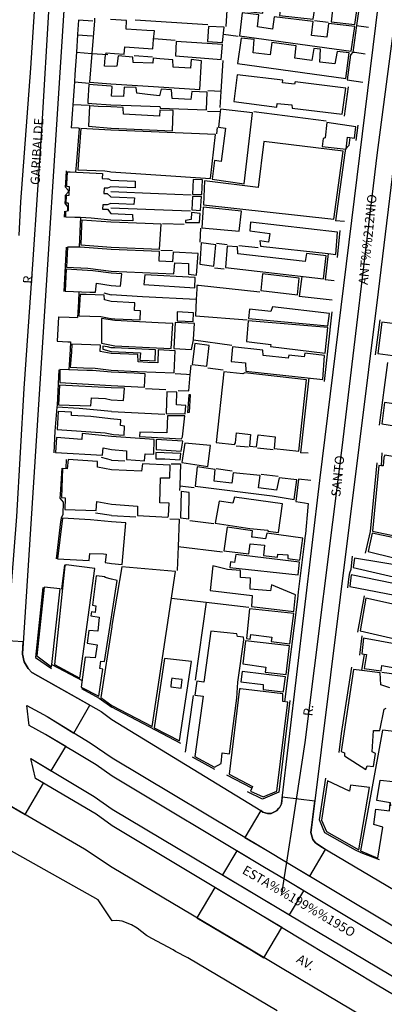
# Model space of a CAD drawing. Units: millimetres. Extents: x 131 to 4087, y 663 to 2560.
# Drawn here: x 3483 to 3581, y 1631 to 1897 of the extents above; entities that cross this region are included whole.
import ezdxf
from ezdxf.enums import TextEntityAlignment as Align

# ---------------------------------------------------------------- set-up
doc = ezdxf.new("R2010")
doc.units = ezdxf.units.MM
for name, color, linetype in [('V-AREA_VERDE', 3, 'Continuous'), ('V-CANTEIRO', 220, 'Continuous'), ('V-CRUZAMENTO', 1, 'Continuous'), ('V-EDIFICACAO', 7, 'Continuous'), ('V-EIXO_DE_LOGRADOURO', 3, 'Continuous'), ('V-LOTE', 1, 'Continuous'), ('V-NOME_DOS_LOGRADOUROS', 7, 'Continuous'), ('V-QUADRA', 2, 'Continuous'), ('V-TESTADA', 250, 'Continuous')]:
    doc.layers.add(name, color=color, linetype=linetype)

msp = doc.modelspace()

# ---------------------------------------------------------------- linework, layer by layer
at = {"layer": 'V-AREA_VERDE'}
msp.add_lwpolyline([(3552.26, 1628.98), (3528.16, 1643.26), (3524.74, 1644.98), (3524.12, 1645.45), (3518.41, 1648.49), (3516.96, 1649.35), (3514.44, 1651.32), (3512.91, 1652.23), (3510.35, 1653.19), (3508.88, 1653.39), (3507.68, 1653.26), (3503.82, 1658.93), (3478.37, 1673.3), (3471.07, 1677.71), (3424.47, 1654.49), (3402.1, 1648.64), (3384.56, 1643.83), (3365, 1639.79), (3354.64, 1637.19), (3342.55, 1634.51), (3338.05, 1633.31), (3332.11, 1631.01), (3325.3, 1627.51)], dxfattribs=at)
at = {"layer": 'V-CANTEIRO'}
msp.add_lwpolyline([(3586.79, 1645.03), (3561.16, 1660.37), (3554.11, 1664.59), (3548.84, 1667.74), (3507.6, 1692.42), (3503.34, 1695.45), (3489.62, 1703.63), (3485.19, 1706.06), (3484.53, 1711.49), (3490.01, 1708.49), (3501.73, 1701.37), (3507.6, 1697.32), (3549.55, 1672.25), (3554.8, 1669.12), (3561.74, 1664.97), (3617.6, 1631.59)], dxfattribs=at)
msp.add_lwpolyline([(3559.6, 1647.8), (3546.91, 1655.42), (3507.63, 1678.99), (3503.32, 1682.08), (3486.93, 1691.77), (3485.61, 1697.13), (3502.74, 1686.92), (3507.62, 1683.48), (3547.58, 1659.7), (3560.15, 1652.23), (3615.02, 1619.58), (3626.17, 1612.94), (3698.85, 1569.7), (3699.34, 1569.07), (3699.43, 1568.38), (3699.3, 1567.31), (3698.77, 1566.75), (3697.87, 1566.23), (3696.23, 1566.6), (3625.37, 1608.64), (3614.1, 1615.33), (3579.38, 1635.93)], close=True, dxfattribs=at)
at = {"layer": 'V-CRUZAMENTO', "linetype": 'Continuous', "flags": 128}
msp.add_lwpolyline([(3470.5, 1689.87), (3484.12, 1681.98), (3489.06, 1690.51), (3486.93, 1691.77), (3485.61, 1697.13), (3491.17, 1693.81), (3495.08, 1700.37), (3489.62, 1703.63), (3485.19, 1706.06), (3484.53, 1711.49), (3490.01, 1708.49), (3497.31, 1704.05), (3501.56, 1711.62), (3486.09, 1720.3), (3485.94, 1720.44), (3484.9, 1721.45), (3483.79, 1723.28), (3483.34, 1725.35), (3483.35, 1725.51), (3483.56, 1728.73), (3475.11, 1729.28)], dxfattribs=at)
for points in [[(3561.43, 1677.2), (3561.59, 1678.51), (3562.47, 1685.6), (3553.64, 1686.7), (3553.43, 1684.93), (3552.99, 1684.01), (3552.72, 1683.69), (3552.14, 1682.99), (3551.16, 1682.57), (3550.62, 1682.33), (3549.67, 1682.26), (3548.45, 1682.66), (3547.88, 1683.08), (3543.55, 1675.83), (3549.55, 1672.25), (3554.8, 1669.12), (3561.1, 1665.35), (3565.4, 1672.54), (3564.06, 1673.33), (3562.89, 1674.21), (3562.64, 1674.39), (3561.94, 1675.28)], [(3548.84, 1667.74), (3541.38, 1672.2), (3537.51, 1665.69), (3547.58, 1659.7), (3555.62, 1654.92), (3559.46, 1661.39), (3554.11, 1664.59)], [(3546.91, 1655.42), (3535.46, 1662.29), (3530.58, 1654.07), (3545.33, 1645.32), (3548.69, 1643.32), (3553.53, 1651.44)]]:
    msp.add_lwpolyline(points, close=True, dxfattribs=at)
at = {"layer": 'V-EDIFICACAO'}
for points in [[(3544.44, 1912.75), (3542.71, 1899.26), (3548.39, 1898.61), (3548.9, 1901.88), (3553.34, 1901.41), (3552.89, 1898), (3562.01, 1896.97), (3562.52, 1899.95), (3567.25, 1899.55), (3566.93, 1896.31), (3573.3, 1895.55), (3575.15, 1909.06), (3568.96, 1909.78), (3568.38, 1906.32), (3562.88, 1906.87), (3563.25, 1910.51), (3556.77, 1911.26), (3555.77, 1911.38), (3555.65, 1910.38), (3555.36, 1907.85), (3550.1, 1908.3), (3550.57, 1911.99)], [(3551.49, 1897.66), (3551.05, 1894.35), (3546.97, 1894.93), (3547.3, 1898.21), (3542.86, 1898.68), (3542.09, 1892.53), (3572.35, 1888.34), (3573.26, 1895), (3566.16, 1895.88), (3565.69, 1892.13), (3561.57, 1892.6), (3562.01, 1896.39), (3551.49, 1897.66)], [(3533.72, 1895), (3533.47, 1891), (3537.54, 1890.71), (3537.94, 1894.82), (3533.72, 1895)], [(3524.95, 1890.96), (3524.8, 1887.06), (3537.11, 1886.08), (3537.51, 1890.16), (3524.95, 1890.96)], [(3550.83, 1890.71), (3550.4, 1887.39), (3545.81, 1887.94), (3546.06, 1891.47), (3542.53, 1891.91), (3541.55, 1885.06), (3570.86, 1880.98), (3571.73, 1887.87), (3568.56, 1888.27), (3567.91, 1884.95), (3563.83, 1885.43), (3564.01, 1888.88), (3562.23, 1889.1), (3561.65, 1885.83), (3557.1, 1886.45), (3557.42, 1889.8), (3550.83, 1890.71)], [(3557.17, 1880.03), (3556.99, 1879.45), (3553.72, 1879.81), (3553.78, 1880.55), (3541.48, 1881.93), (3540.6, 1874.72), (3552.22, 1873.23), (3552.33, 1874.21), (3556.26, 1873.81), (3556.33, 1872.94), (3569.91, 1871.37), (3570.86, 1878.4), (3557.17, 1880.03)], [(3507.25, 1878.88), (3501.32, 1879.32), (3501.05, 1874.88), (3501.02, 1874.31), (3502.14, 1874.22), (3507.26, 1873.81), (3512.77, 1873.63), (3520.5, 1873.37), (3520.65, 1872.94), (3533.21, 1872.46), (3533.36, 1877.31), (3529.21, 1877.45), (3528.95, 1875.27), (3523.89, 1875.52), (3523.71, 1877.89), (3520.9, 1878.11), (3520.47, 1876.25), (3517.18, 1876.64), (3514.31, 1876.98), (3514.13, 1878.51), (3510.93, 1878.65), (3510.75, 1876.07), (3507.46, 1876.21), (3507.65, 1878.84), (3507.3, 1878.88)], [(3503.89, 1873.44), (3501.54, 1873.56), (3501.24, 1868.12), (3507.28, 1867.55), (3507.39, 1867.54), (3523.93, 1866.78), (3524.11, 1872.28), (3520.58, 1872.39), (3520.47, 1870.83), (3510.67, 1871.37), (3510.61, 1872.96), (3510.6, 1873.12), (3507.27, 1873.27)], [(3536.88, 1871.93), (3536.45, 1867.84), (3538.31, 1867.51), (3537.11, 1858.52), (3535.32, 1858.77), (3534.74, 1853.75), (3543.37, 1852.48), (3545.63, 1871.66), (3536.96, 1872.65)], [(3571.92, 1865.03), (3573.19, 1864.85), (3573.55, 1867.91), (3565.76, 1869.08), (3565.25, 1864.96), (3564.74, 1864.71), (3564.49, 1862.6), (3570.97, 1861.87), (3571.33, 1865.11)], [(3498.52, 1859.04), (3498.31, 1856.32), (3505.64, 1856), (3506.89, 1855.83), (3507.3, 1855.77), (3519.43, 1854.96), (3534.23, 1853.97), (3535.61, 1865.8), (3507.28, 1866.99), (3499.17, 1867.42)], [(3548.68, 1863.98), (3547.16, 1851.49), (3532.66, 1853.35), (3532.34, 1846.83), (3567.65, 1842.97), (3570.13, 1861.36), (3548.68, 1863.98)], [(3507.32, 1844.46), (3513.15, 1844.25), (3513.22, 1842.46), (3507.32, 1842.72), (3502, 1843.25), (3499.03, 1843.37), (3497.5, 1843.43), (3495.11, 1843.52), (3495.11, 1845.15), (3495.82, 1845.29), (3495.85, 1846.71), (3495.86, 1847.21), (3495.71, 1847.23), (3495.18, 1847.28), (3495.25, 1849.37), (3495.3, 1849.37), (3496.05, 1849.42), (3496.12, 1851.68), (3495.34, 1851.79), (3495.38, 1852.4), (3495.57, 1855.74), (3496.32, 1855.71), (3505.05, 1855.33), (3504.91, 1853.95), (3506.36, 1853.85), (3506.63, 1853.83), (3507.3, 1853.5), (3513.91, 1853.24), (3513.84, 1851.42), (3507.31, 1851.71), (3506.36, 1851.31), (3505.52, 1851.36), (3505.41, 1849.93), (3505.41, 1849.91), (3506.33, 1849.89), (3507.31, 1848.98), (3509.65, 1848.89), (3513.66, 1848.73), (3513.51, 1846.87), (3509.46, 1847.09), (3507.32, 1847.2), (3507.31, 1847.2), (3506.33, 1846.8), (3505.19, 1846.81), (3505.11, 1846.81), (3505.04, 1845.67), (3506.35, 1845.63)], [(3529.57, 1853.71), (3529.42, 1849.67), (3531.86, 1849.64), (3532.08, 1853.57), (3529.57, 1853.71)], [(3529.35, 1849.09), (3529.21, 1845.45), (3531.53, 1845.25), (3531.83, 1849.05), (3529.35, 1849.09)], [(3529.13, 1844.72), (3529.06, 1842.85), (3527.5, 1842.56), (3527.5, 1842.01), (3531.27, 1842.01), (3531.43, 1844.5), (3529.13, 1844.72)], [(3532.26, 1846.21), (3531.9, 1840.64), (3542.02, 1839.73), (3542.68, 1845.08), (3532.26, 1846.21)], [(3499.34, 1841.34), (3499.16, 1835.97), (3507.34, 1835.4), (3520.47, 1834.82), (3520.94, 1841.59), (3516.56, 1841.78), (3507.32, 1842.17), (3499.39, 1842.65)], [(3566.11, 1833.63), (3568.13, 1833.4), (3568.64, 1839.41), (3545.08, 1842.1), (3544.86, 1839.77), (3550.29, 1839.08), (3549.96, 1836.75), (3547.56, 1837.11), (3547.74, 1835.69)], [(3531.72, 1836.57), (3531.35, 1830.74), (3535.14, 1830.27), (3535.65, 1836.02), (3531.72, 1836.57)], [(3507.34, 1834.78), (3498.95, 1835.37), (3498.69, 1835.37), (3495.6, 1835.39), (3495.33, 1829.99), (3501.02, 1829.72), (3507.35, 1828.88), (3524.29, 1828.15), (3524.64, 1831.12), (3528.32, 1830.98), (3528.33, 1828.07), (3530.44, 1827.78), (3530.88, 1833.65), (3524.18, 1834.02), (3523.93, 1831.43), (3520.39, 1831.61), (3520.47, 1834.24)], [(3541.62, 1833.62), (3541.55, 1835.47), (3538.78, 1835.65), (3538.31, 1829.9), (3564.78, 1826.81), (3565.51, 1833.07), (3560.23, 1833.65), (3559.9, 1831.54), (3541.62, 1833.62)], [(3503.23, 1823.99), (3503.36, 1825.64), (3507.36, 1825.02), (3509.87, 1824.84), (3510.24, 1828.15), (3507.35, 1828.34), (3502.4, 1829), (3495.23, 1829.41), (3494.89, 1823.44), (3501.61, 1823.23), (3503.17, 1823.18)], [(3516.46, 1827.86), (3516.21, 1825.28), (3530.01, 1824.37), (3530.12, 1827.17), (3516.46, 1827.86)], [(3548.36, 1828.15), (3547.88, 1823.64), (3557.79, 1822.47), (3558.22, 1826.99), (3548.36, 1828.15)], [(3500.6, 1822.57), (3499, 1822.62), (3498.91, 1821.1), (3498.65, 1816.84), (3504.58, 1816.65), (3506.37, 1816.28), (3507.37, 1816.07), (3508.37, 1816.02), (3515.26, 1815.7), (3515.3, 1818.14), (3513.73, 1818.22), (3513.77, 1820.36), (3507.36, 1820.65), (3505.54, 1821.18), (3505.5, 1822.42)], [(3525.27, 1817.89), (3525.24, 1815.48), (3529.57, 1815.3), (3529.64, 1817.67), (3525.27, 1817.89)], [(3551.01, 1819.23), (3550.61, 1818), (3544.83, 1818.62), (3544.57, 1816.07), (3566.02, 1814.1), (3566.42, 1817.49), (3551.01, 1819.23)], [(3504.8, 1809.41), (3508.39, 1808.7), (3519.61, 1808.17), (3523.6, 1807.98), (3524.07, 1814.72), (3520.1, 1814.93), (3508.37, 1815.55), (3504.74, 1816.09)], [(3543.96, 1809.91), (3550.54, 1809.08), (3550.47, 1808.49), (3565.25, 1806.71), (3565.98, 1813.63), (3544.46, 1815.45)], [(3529.61, 1810.36), (3529.64, 1810.5), (3529.9, 1814.72), (3524.65, 1814.97), (3524.29, 1807.95), (3529.13, 1807.73)], [(3587.79, 1812.54), (3587.79, 1814.21), (3580.62, 1815.08), (3579.49, 1806.64), (3586.26, 1805.76), (3586.77, 1806.53), (3592.16, 1805.87), (3592.16, 1805), (3595.91, 1804.52), (3596.02, 1805.95), (3636.14, 1800.67), (3636.98, 1805.51), (3630.31, 1806.38), (3630.46, 1808.46), (3598.53, 1812.68), (3598.35, 1811.22), (3587.79, 1812.54)], [(3496.61, 1806.99), (3496.32, 1802.94), (3499.91, 1802.78), (3503.03, 1802.64), (3507.4, 1802.1), (3514.47, 1801.81), (3524.44, 1801.39), (3524.73, 1807.37), (3520.07, 1807.62), (3519.97, 1804.1), (3517.3, 1804.22), (3514.64, 1804.34), (3514.57, 1806.35), (3507.39, 1806.64), (3504.4, 1807.16), (3504.47, 1808.9), (3496.76, 1809.19)], [(3507.39, 1807.22), (3515.31, 1806.82), (3515.15, 1804.82), (3517.69, 1804.7), (3519.3, 1804.63), (3519.41, 1807.62), (3519.4, 1807.62), (3508.39, 1808.15), (3507.39, 1808.2), (3506.39, 1808.4), (3505.11, 1808.65), (3505.11, 1807.8)], [(3529.97, 1809.33), (3529.28, 1803.65), (3533.28, 1803.21), (3533.87, 1808.79), (3529.97, 1809.33)], [(3548.5, 1806.13), (3548.43, 1807.51), (3540.24, 1808.42), (3539.87, 1804.45), (3543.73, 1804.09), (3543.77, 1801.9), (3564.6, 1799.65), (3565.11, 1806.13), (3559.75, 1806.71), (3559.61, 1805.73), (3555.42, 1806.16), (3555.27, 1805.4), (3548.5, 1806.13)], [(3500.83, 1802.08), (3495.9, 1802.21), (3493.5, 1802.28), (3493.45, 1798.79), (3507.41, 1797.97), (3516.43, 1797.53), (3516.54, 1801.18), (3513.6, 1801.31), (3507.4, 1801.59), (3502.32, 1802.04)], [(3543.51, 1801.39), (3542.97, 1801.14), (3537.83, 1801.69), (3535.76, 1782.57), (3540.75, 1782.06), (3540.97, 1782.53), (3541.26, 1785.16), (3545.08, 1784.72), (3544.83, 1781.62), (3546.68, 1781.44), (3547.12, 1784.68), (3551.78, 1784.1), (3551.49, 1780.97), (3558.19, 1780.24), (3560.19, 1799.54), (3543.51, 1801.39)], [(3507.41, 1794.12), (3510.75, 1793.93), (3511, 1797.24), (3507.41, 1797.35), (3493.4, 1798.12), (3493.1, 1792.75), (3501.88, 1792.5), (3502.06, 1794.66), (3505.84, 1794.45)], [(3522.46, 1796.28), (3522.26, 1790.46), (3527.39, 1790.36), (3527.55, 1792.56), (3525.09, 1792.73), (3525.16, 1796.15), (3522.46, 1796.28)], [(3528.41, 1795.37), (3528.06, 1790.72), (3528.56, 1790.74), (3528.86, 1795.48), (3528.41, 1795.5), (3528.41, 1795.37)], [(3581.34, 1793.35), (3580.62, 1787.63), (3587.5, 1786.5), (3587.86, 1789.27), (3592.12, 1788.65), (3591.87, 1785.74), (3594.67, 1785.3), (3595.11, 1788.25), (3600.09, 1787.49), (3599.73, 1784.43), (3606.47, 1783.3), (3607.05, 1786.58), (3610.76, 1786.1), (3611.04, 1786.03), (3610.65, 1782.61), (3616.91, 1781.51), (3617.68, 1785.05), (3623.03, 1784.28), (3622.67, 1780.57), (3626.31, 1779.91), (3627.29, 1786.87), (3581.34, 1793.35)], [(3507.99, 1784.72), (3510.89, 1784.54), (3510.96, 1787.01), (3509.91, 1787.16), (3509.98, 1788.72), (3507.2, 1789.01), (3501.89, 1789.61), (3496.66, 1789.91), (3496.68, 1790.74), (3493.06, 1790.99), (3492.72, 1786.08), (3505.79, 1785.2)], [(3522.65, 1789.82), (3522.47, 1785.23), (3515.12, 1785.34), (3515.01, 1784.21), (3526.44, 1783.55), (3526.69, 1784.1), (3527.31, 1789.82), (3522.65, 1789.82)], [(3507.44, 1780.71), (3511.55, 1780.31), (3511.55, 1777.95), (3516.37, 1777.58), (3516.61, 1779.55), (3518.88, 1779.46), (3518.97, 1783.37), (3507.43, 1784.21), (3499.54, 1785.04), (3499.45, 1783.39), (3492.58, 1783.89), (3492.35, 1779.87), (3505.01, 1779.18), (3505.2, 1781.11)], [(3519.56, 1783.37), (3519.56, 1780.68), (3526.33, 1780.24), (3526.73, 1782.9), (3519.56, 1783.37)], [(3527.28, 1782.39), (3526.51, 1777.15), (3533.54, 1776.13), (3534.27, 1781.81), (3527.28, 1782.39)], [(3507.47, 1765.9), (3514.5, 1765.35), (3514.5, 1762.84), (3522.69, 1762.36), (3522.91, 1762.73), (3523.02, 1766.15), (3520.58, 1766.26), (3520.69, 1773.07), (3523.27, 1773.07), (3523.38, 1776.41), (3515.84, 1776.85), (3515.59, 1774.82), (3507.45, 1775.22), (3503.66, 1775.89), (3503.66, 1777.43), (3495.72, 1778.01), (3495.46, 1775.47), (3494.24, 1775.52), (3493.97, 1767.67), (3494.92, 1767.62), (3494.87, 1764.49), (3503.29, 1764.17), (3503.5, 1766.66)], [(3521.89, 1778.13), (3526.02, 1777.91), (3526.23, 1779.64), (3519.49, 1779.89), (3519.45, 1778.19), (3521.89, 1778.13)], [(3580.5, 1776.31), (3579.78, 1776.38), (3578.1, 1758.58), (3610.11, 1751.88), (3610.58, 1754.97), (3612.11, 1754.97), (3612.47, 1758.14), (3611.38, 1758.32), (3612, 1763.02), (3613.49, 1762.84), (3614.55, 1768.84), (3613.93, 1769.03), (3614.55, 1773.83), (3607.92, 1774.74), (3607.52, 1772.52), (3589.5, 1775.69), (3589.61, 1777.76), (3581.38, 1779.15), (3581.16, 1778.49), (3580.94, 1776.27)], [(3530.66, 1775.98), (3530.12, 1770.81), (3550.91, 1768.12), (3556.91, 1767.13), (3557.57, 1772.45), (3552.8, 1773), (3552.14, 1769.68), (3547.26, 1770.34), (3547.67, 1773.69), (3540.38, 1774.38), (3539.98, 1771.61), (3535.21, 1772.12), (3535.47, 1775.29), (3530.66, 1775.98)], [(3526.33, 1769.32), (3526.15, 1762.25), (3528.37, 1761.96), (3528.48, 1769.03), (3526.33, 1769.32)], [(3540.78, 1767.79), (3540.27, 1766.22), (3536.56, 1766.7), (3535.5, 1760.73), (3544.93, 1759.34), (3549.78, 1758.87), (3549.78, 1758.65), (3552.65, 1758.25), (3553.75, 1766.04), (3540.78, 1767.79)], [(3507.5, 1749.88), (3510.38, 1749.58), (3511.33, 1760.87), (3507.48, 1761.09), (3501.79, 1761.68), (3494.21, 1762.11), (3492.85, 1751.11), (3501.44, 1750.67), (3501.58, 1752.61), (3505.3, 1752.44), (3505.99, 1752.35), (3505.79, 1750.14), (3507.47, 1749.88)], [(3538.74, 1759.67), (3537.83, 1753.26), (3544.61, 1752.46), (3545.01, 1755.15), (3548.9, 1754.86), (3548.61, 1751.99), (3552.36, 1751.55), (3552.47, 1752.39), (3555.17, 1752.17), (3555.17, 1751.19), (3558.45, 1750.76), (3559.24, 1756.76), (3549.49, 1758.03), (3549.16, 1756.57), (3545.74, 1756.98), (3545.43, 1757.03), (3545.59, 1758.72), (3538.74, 1759.67)], [(3577.96, 1758.07), (3576.9, 1753.12), (3583.82, 1751.4), (3584.04, 1752.57), (3603.66, 1748.64), (3603.81, 1747.25), (3610.51, 1745.83), (3610.94, 1748.24), (3612.29, 1748.09), (3612.73, 1750.71), (3577.96, 1758.07)], [(3541.08, 1752.28), (3540.75, 1750.13), (3539.66, 1750.28), (3539.47, 1748.82), (3557.93, 1746.82), (3558.37, 1750.24), (3541.08, 1752.28)], [(3593.82, 1743.93), (3594.16, 1746.02), (3587.57, 1746.93), (3587.46, 1749), (3573.19, 1751.3), (3572.82, 1748.78)], [(3495.2, 1749.48), (3494.88, 1749.22), (3492.03, 1722.56), (3498.89, 1718.9), (3502.94, 1748.49), (3495.2, 1749.48)], [(3507.53, 1732.79), (3504.61, 1713.67), (3507.57, 1711.5), (3518.47, 1705.82), (3524.8, 1747.73), (3510.27, 1749), (3507.58, 1733.13)], [(3538.89, 1748.27), (3534.92, 1749.26), (3534.19, 1742.59), (3545.55, 1741.25), (3545.37, 1738.22), (3556.84, 1736.88), (3557.24, 1741.36), (3550.76, 1744.12), (3550.47, 1742.52), (3544.97, 1742.92), (3545.04, 1745.91), (3542.39, 1746.13), (3542.39, 1747.95), (3538.89, 1748.27)], [(3507.5, 1745.63), (3505.77, 1746.06), (3505.77, 1746.26), (3503.34, 1746.55), (3502.29, 1738.6), (3503.23, 1738.44), (3503.02, 1736.63), (3502.06, 1736.81), (3501.88, 1735.75), (3504.15, 1735.36), (3503.72, 1731.57), (3501.36, 1731.8), (3500.9, 1728.33), (3503.56, 1727.87), (3503.03, 1724.36), (3500.36, 1724.59), (3499.29, 1716.48), (3504.05, 1714.02), (3505.13, 1721.33), (3504.33, 1721.45), (3504.58, 1723.51), (3505.54, 1723.37), (3507.52, 1735.99), (3508.98, 1745.27)], [(3572.35, 1746.82), (3571.95, 1743.65), (3586.44, 1740.88), (3586.48, 1741.43), (3586.95, 1741.57), (3598.78, 1739.28), (3599, 1739.75), (3599.33, 1741.54), (3591.47, 1743.14), (3591.25, 1742.92), (3572.35, 1746.82)], [(3491.29, 1722.59), (3493.57, 1743.03), (3489.2, 1743.45), (3487.24, 1724.87), (3491.22, 1721.95)], [(3576.28, 1740.52), (3574.72, 1731.71), (3586.48, 1729.01), (3586.95, 1730.87), (3600.57, 1727.99), (3600.39, 1726.17), (3603.33, 1725.52), (3606.98, 1733.64), (3606.65, 1734), (3602.61, 1734.88), (3601.91, 1733.78), (3584.07, 1737.64), (3584.07, 1738.81), (3576.28, 1740.52)], [(3544.79, 1737.61), (3543.99, 1729.6), (3544.97, 1729.43), (3545.19, 1730.69), (3550.8, 1730), (3550.69, 1728.76), (3555.71, 1728.14), (3556.77, 1736.33), (3544.79, 1737.61)], [(3534.3, 1731.56), (3532.41, 1717.8), (3530.52, 1718.02), (3530.01, 1714.3), (3532.3, 1714.05), (3529.97, 1697.74), (3535.29, 1694.83), (3537.11, 1695.81), (3537.43, 1698.68), (3539.4, 1698.43), (3541.37, 1713.47), (3541.62, 1717.8), (3543.3, 1729.23), (3543.19, 1729.96), (3541.51, 1730.14), (3541.4, 1730.83), (3534.3, 1731.56)], [(3543.73, 1728.98), (3542.97, 1722.79), (3549.23, 1721.87), (3549.05, 1720.49), (3554.69, 1719.84), (3555.6, 1727.63), (3543.73, 1728.98)], [(3575.66, 1729.7), (3575.15, 1725.48), (3576.43, 1725.26), (3575.81, 1721.48), (3580.4, 1720.86), (3580.58, 1722.28), (3591.14, 1720.42), (3591.97, 1724.83), (3584.4, 1726.46), (3584.47, 1728.07), (3575.66, 1729.7)], [(3521.81, 1724.21), (3518.97, 1705.49), (3525.89, 1701.92), (3529.13, 1723.37), (3521.81, 1724.21)], [(3542.82, 1720.71), (3542.46, 1717.84), (3548.54, 1717.14), (3548.47, 1715.8), (3553.89, 1715.14), (3554.04, 1715.36), (3554.58, 1719.26), (3542.82, 1720.71)], [(3523.77, 1718.85), (3523.65, 1717.86), (3523.49, 1716.57), (3526.33, 1716.18), (3526.61, 1718.47), (3524.77, 1718.72), (3523.77, 1718.85)], [(3542.39, 1715.98), (3542.14, 1716.01), (3539.29, 1692.9), (3545.63, 1689.62), (3545.04, 1688.34), (3548.47, 1686.78), (3552.22, 1688.34), (3555.17, 1712.41), (3553.78, 1712.56), (3553.82, 1714.63), (3542.39, 1715.98)], [(3580.76, 1704.84), (3574.86, 1672.18), (3579.56, 1670.21), (3580.87, 1678.62), (3578.43, 1679.31), (3578.98, 1683.47), (3582.69, 1683.03), (3582.87, 1685.14), (3582.95, 1684.38), (3582.95, 1685.18), (3579.23, 1685.83), (3580.14, 1691.26), (3583.64, 1690.93), (3584.4, 1696.9), (3583.78, 1697.01), (3584.62, 1704.4), (3580.76, 1704.84)], [(3572.17, 1689.98), (3571.84, 1688.34), (3565.87, 1691.15), (3564.27, 1680.48), (3565.65, 1677.39), (3574.35, 1672.51), (3577.3, 1689.29), (3572.17, 1689.98)]]:
    msp.add_lwpolyline(points, close=True, dxfattribs=at)
for points in [[(3502.9, 1897.31), (3502.84, 1896.53), (3502.14, 1887.77), (3501.52, 1879.98), (3507.25, 1879.49), (3518.82, 1878.79), (3531.39, 1878.03), (3531.79, 1885.75), (3529.06, 1886.08), (3528.81, 1883.79), (3524.14, 1884.04), (3524.07, 1886.04), (3520.53, 1886.31), (3518.72, 1886.45), (3518.65, 1885.1), (3513.3, 1885.32), (3513.22, 1886.77), (3509.25, 1887.06), (3508.89, 1884.26), (3508.24, 1884.23), (3505.56, 1884.31), (3505.65, 1885.39), (3505.73, 1886.63), (3505.98, 1887.95), (3508.24, 1887.73), (3510.86, 1887.57), (3511.04, 1889.54), (3518.65, 1888.99), (3518.87, 1891.52), (3519.08, 1893.84), (3516.98, 1893.96), (3511.47, 1894.27), (3511.55, 1896.64), (3507.22, 1896.94)], [(3582.8, 1716.23), (3580.32, 1717.03), (3580.18, 1720.31), (3575.2, 1720.96), (3572.93, 1721.26), (3569.58, 1699.09), (3570.53, 1698.68), (3570.53, 1697.85), (3576.25, 1694.21), (3576.61, 1695.15), (3578.39, 1695.01), (3578.9, 1698.47), (3577.96, 1698.94), (3578.39, 1704.76), (3580.11, 1704.76), (3581.2, 1710.48), (3581.82, 1710.77)]]:
    msp.add_lwpolyline(points, dxfattribs=at)
at = {"layer": 'V-EIXO_DE_LOGRADOURO'}
for points in [[(3294.81, 1619.5), (3313.31, 1630.1), (3333.62, 1639.22), (3355.58, 1646.37), (3378.85, 1651.22), (3402.95, 1657.22), (3427.21, 1665.69), (3442.75, 1673.33), (3458.46, 1684.92), (3463.02, 1689.88), (3471.21, 1698.81), (3475.56, 1707.16), (3479.01, 1727.49), (3479.26, 1728.94), (3481.81, 1762.55), (3483.87, 1797.15), (3486.25, 1832.08), (3488.63, 1867.01), (3490.69, 1902.27)], [(3584.28, 1898.61), (3579.26, 1860.28), (3569.78, 1781.15), (3559.74, 1701.47), (3556.67, 1681.39), (3554.8, 1669.12), (3554.11, 1664.59), (3553.47, 1660.43)]]:
    msp.add_lwpolyline(points, dxfattribs=at)
at = {"layer": 'V-LOTE'}
for p, q in [((3538.69, 1899.44), (3538.38, 1895.03)), ((3498.56, 1896.76), (3498.3, 1892.95)), ((3502.39, 1896.45), (3498.56, 1896.75)), ((3513.9, 1896.84), (3533.51, 1895.57)), ((3562.37, 1896.67), (3566.12, 1896.24)), ((3573.79, 1895.26), (3577.02, 1894.88)), ((3498.29, 1892.81), (3497.97, 1888.1)), ((3498.3, 1892.95), (3498.29, 1892.81)), ((3498.29, 1892.81), (3502.23, 1892.51)), ((3537.76, 1892.96), (3541.71, 1892.43)), ((3518.9, 1891.8), (3524.73, 1891.34)), ((3497.97, 1888.1), (3497.56, 1882.04)), ((3497.97, 1888.1), (3502.14, 1887.77)), ((3502.14, 1887.77), (3506.45, 1887.43)), ((3513.58, 1887.22), (3518.53, 1886.86)), ((3537.1, 1877.45), (3537.65, 1885.83)), ((3497.56, 1882.04), (3497.43, 1880.05)), ((3497.43, 1880.05), (3497.35, 1878.82)), ((3497.43, 1880.05), (3501.42, 1879.71)), ((3571.23, 1880.57), (3575.47, 1880.01)), ((3497.35, 1878.82), (3496.59, 1867.66)), ((3537.1, 1877.45), (3533.57, 1877.68)), ((3536.82, 1873.16), (3537.1, 1877.45)), ((3497.03, 1873.91), (3501.54, 1873.79)), ((3536.88, 1871.93), (3533.46, 1872.07)), ((3545.94, 1872.03), (3565.58, 1869.5)), ((3498.57, 1867.57), (3496.59, 1867.66)), ((3498.57, 1867.57), (3498.78, 1867.56)), ((3535.95, 1866.03), (3536.11, 1867.75)), ((3507.31, 1850.4), (3520.19, 1849.86)), ((3520.19, 1849.86), (3529.06, 1849.48)), ((3519.13, 1845.47), (3507.32, 1845.9)), ((3528.81, 1845.12), (3519.13, 1845.47)), ((3521.26, 1841.81), (3527.1, 1841.63)), ((3570.54, 1842.34), (3568.09, 1842.53)), ((3531.53, 1840.47), (3531.37, 1836.72)), ((3520.79, 1834.6), (3524, 1834.46)), ((3535.9, 1836.43), (3538.76, 1836.13)), ((3541.93, 1835.79), (3547.13, 1835.3)), ((3535.34, 1829.79), (3537.92, 1829.49)), ((3567.69, 1826.26), (3565.23, 1826.53)), ((3505.42, 1822.99), (3507.36, 1822.46)), ((3515.85, 1821.99), (3507.36, 1822.46)), ((3530.39, 1821.19), (3515.85, 1821.99)), ((3530.39, 1821.19), (3530.16, 1816.82)), ((3567.19, 1821.02), (3558.21, 1822.07)), ((3493.12, 1816.59), (3496.05, 1816.46)), ((3496.05, 1816.46), (3498.27, 1816.36)), ((3530.16, 1816.82), (3544.21, 1815.71)), ((3492.78, 1809.95), (3495.63, 1809.82)), ((3529.61, 1810.36), (3540, 1808.91)), ((3495.63, 1809.82), (3496.41, 1809.79)), ((3528.78, 1800.89), (3529.02, 1803.44)), ((3533.51, 1802.72), (3537.7, 1802.21)), ((3516.64, 1797.13), (3522.19, 1796.87)), ((3507.42, 1790.94), (3521.93, 1790.28)), ((3544.5, 1781.33), (3541.16, 1781.61)), ((3551.23, 1780.62), (3546.97, 1781.03)), ((3507.44, 1777.82), (3504.79, 1778.48)), ((3560.7, 1779.65), (3558.63, 1779.81)), ((3507.44, 1777.82), (3511.1, 1777.63)), ((3535.75, 1775.54), (3540.15, 1774.89)), ((3547.98, 1773.98), (3552.52, 1773.44)), ((3561.37, 1772.29), (3558.09, 1772.69)), ((3525.94, 1770.84), (3525.9, 1769.58)), ((3525.94, 1770.84), (3529.84, 1770.39)), ((3507.47, 1762.89), (3503.13, 1763.49)), ((3507.47, 1762.89), (3514.02, 1762.44)), ((3535.19, 1760.55), (3528.65, 1761.36)), ((3525.48, 1754.43), (3525.26, 1747.98)), ((3525.48, 1754.43), (3537.46, 1753.01)), ((3523.71, 1740.5), (3533.08, 1739.43)), ((3533.08, 1739.43), (3530.11, 1718.33)), ((3533.08, 1739.43), (3544.63, 1738.1)), ((3529.53, 1714.15), (3527.35, 1698.88))]:
    msp.add_line(p, q, dxfattribs=at)
for points in [[(3572.79, 1888.13), (3573.26, 1888.06), (3576.08, 1887.66)], [(3530.53, 1825.06), (3530.53, 1824.11), (3530.39, 1821.19)], [(3547.6, 1823.24), (3531.04, 1825), (3530.53, 1825.06)], [(3528.78, 1800.89), (3527.78, 1800.94), (3524.69, 1801.11)], [(3525.46, 1796.63), (3528.37, 1796.53), (3528.78, 1800.89)], [(3507.42, 1790.94), (3498.68, 1791.73), (3492.71, 1792.09)], [(3523.62, 1776.85), (3526.12, 1776.78), (3525.94, 1770.84)], [(3557.34, 1766.61), (3559.69, 1766.24), (3560.69, 1766.07)], [(3560.69, 1766.07), (3560.6, 1765.08), (3559.91, 1757.91), (3559.81, 1756.88)], [(3523.23, 1761.97), (3525.73, 1761.85), (3525.48, 1754.43)], [(3558.52, 1746.53), (3558, 1742.22), (3557.88, 1741.18)], [(3600.03, 1717.86), (3596.99, 1718.16), (3580.59, 1720.44)]]:
    msp.add_lwpolyline(points, dxfattribs=at)
at = {"layer": 'V-QUADRA'}
for points in [[(3482.52, 1838.55), (3482.96, 1847.6), (3485.6, 1883.8), (3491.18, 1968.74)], [(3499.02, 1968.19), (3483.35, 1725.51), (3483.35, 1725.51), (3483.34, 1725.35), (3483.79, 1723.28), (3484.9, 1721.45), (3485.94, 1720.44), (3486.09, 1720.3), (3504.66, 1709.89), (3507.58, 1707.67), (3547.88, 1683.08), (3548.45, 1682.66), (3549.67, 1682.26), (3550.62, 1682.33), (3551.16, 1682.57), (3552.14, 1682.99), (3552.72, 1683.69), (3552.99, 1684.01), (3553.43, 1684.93), (3563.86, 1772.31), (3584.72, 1942.25)], [(3588.36, 1895.33), (3579.59, 1823.27), (3561.59, 1678.51), (3561.59, 1678.51), (3561.43, 1677.2), (3561.94, 1675.28), (3562.64, 1674.39), (3562.89, 1674.21), (3564.06, 1673.33), (3618.05, 1641.44)], [(3612.02, 1605.69), (3558.32, 1637.59), (3545.33, 1645.32), (3507.65, 1667.7), (3500.17, 1672.69), (3470.5, 1689.87), (3468.86, 1690.82), (3466.51, 1688.53), (3465.97, 1688.01), (3461.26, 1683), (3456.17, 1678.68), (3450.61, 1674.78), (3444.62, 1671.14), (3435.63, 1666.03), (3435.5, 1663.22), (3433.11, 1662.03), (3425.63, 1659.15), (3418.11, 1656.66), (3403.4, 1652.4), (3396.35, 1650.16), (3353.29, 1639.89), (3346.53, 1637.91), (3333.06, 1633.52), (3321.04, 1628.58)]]:
    msp.add_lwpolyline(points, dxfattribs=at)
at = {"layer": 'V-TESTADA'}
for p, q in [((3575.78, 1909.54), (3573.79, 1895.26)), ((3498.56, 1896.76), (3498.3, 1892.95)), ((3498.29, 1892.81), (3497.97, 1888.1)), ((3498.3, 1892.95), (3498.29, 1892.81)), ((3497.97, 1888.1), (3497.56, 1882.04)), ((3497.56, 1882.04), (3497.43, 1880.05)), ((3497.43, 1880.05), (3497.35, 1878.83)), ((3497.35, 1878.83), (3496.59, 1867.66)), ((3571.46, 1878.69), (3570.39, 1870.75)), ((3498.05, 1858.49), (3498.77, 1867.47)), ((3498.77, 1867.47), (3498.78, 1867.56)), ((3574.1, 1868.35), (3573.6, 1864.24)), ((3497.83, 1855.66), (3498.05, 1858.49)), ((3494.78, 1845.15), (3494.67, 1843.52)), ((3499.03, 1843.37), (3498.96, 1841.72)), ((3498.96, 1841.72), (3498.69, 1835.37)), ((3569.28, 1839.85), (3568.48, 1832.58)), ((3495.24, 1835.39), (3494.54, 1823.35)), ((3566.11, 1833.63), (3565.23, 1826.53)), ((3558.92, 1827.49), (3558.21, 1822.07)), ((3498.64, 1823.28), (3498.5, 1820.67)), ((3498.5, 1820.67), (3498.27, 1816.36)), ((3567.06, 1817.92), (3564.99, 1799.09)), ((3493.12, 1816.59), (3492.78, 1809.95)), ((3578.9, 1806.25), (3580.17, 1815.72)), ((3496.27, 1807.75), (3495.9, 1802.21)), ((3496.41, 1809.79), (3496.27, 1807.75)), ((3493.19, 1802.18), (3492.76, 1792.65)), ((3580, 1787.25), (3582.27, 1804.17)), ((3560.87, 1800.03), (3558.63, 1779.81)), ((3492.76, 1792.65), (3492.71, 1792.09)), ((3495.22, 1778), (3495.13, 1775.63)), ((3580.5, 1776.31), (3580.73, 1779.82)), ((3558.09, 1772.69), (3557.34, 1766.61)), ((3494.71, 1749.5), (3493.89, 1742.95)), ((3574.13, 1731.3), (3575.93, 1741.14)), ((3574.63, 1725.09), (3575.25, 1730.3)), ((3575.2, 1720.96), (3575.9, 1725.35)), ((3491.29, 1722.59), (3499.52, 1718.25)), ((3526.24, 1701.21), (3507.57, 1711.07)), ((3535.39, 1694.23), (3529.34, 1697.55)), ((3545.41, 1689.15), (3538.68, 1692.64))]:
    msp.add_line(p, q, dxfattribs=at)
for points in [[(3573.79, 1895.26), (3572.96, 1889.35), (3572.79, 1888.13)], [(3572.79, 1888.13), (3572.13, 1887.35), (3571.23, 1880.57)], [(3571.92, 1865.03), (3571.64, 1862.89), (3570.77, 1861.89)], [(3570.77, 1861.89), (3570.63, 1860.89), (3568.09, 1842.53)], [(3495.2, 1855.97), (3495.02, 1852.7), (3494.97, 1851.7)], [(3494.96, 1849.36), (3495.82, 1850.36), (3495.82, 1850.7), (3494.97, 1851.7)], [(3494.96, 1849.36), (3494.91, 1848.36), (3494.9, 1848.27), (3494.85, 1847.27)], [(3494.85, 1847.27), (3495.59, 1846.27), (3495.54, 1845.24)], [(3492.71, 1792.09), (3492.14, 1785.65), (3491.84, 1779.79)], [(3494, 1775.61), (3493.58, 1768.49), (3493.52, 1767.49)], [(3576.21, 1752.65), (3577.56, 1758.53), (3579.38, 1777.1)], [(3493.52, 1767.49), (3494.41, 1766.49), (3494.26, 1763.09), (3493.81, 1762.09)], [(3560.69, 1766.07), (3560.6, 1765.08), (3559.91, 1757.91), (3559.81, 1756.88)], [(3493.81, 1762.09), (3493.69, 1761.09), (3492.45, 1751.1)], [(3559.81, 1756.88), (3559.69, 1755.91), (3558.52, 1746.53)], [(3571.94, 1747.34), (3572.28, 1748.34), (3572.7, 1751.84)], [(3558.52, 1746.53), (3558, 1742.22), (3557.88, 1741.18)], [(3571.39, 1743.27), (3571.8, 1746.34), (3571.94, 1747.34)], [(3488.86, 1743.41), (3486.93, 1724.48), (3491.22, 1721.47)], [(3557.88, 1741.18), (3557.75, 1740.22), (3554.27, 1712.51)], [(3569.07, 1698.79), (3569.73, 1703.94), (3572.53, 1721.87)], [(3499.33, 1716.09), (3504.12, 1713.43), (3507.57, 1711.07)], [(3555.72, 1712.88), (3552.73, 1688.07), (3548.31, 1686.21), (3544.26, 1688.17)], [(3579.94, 1669.76), (3575, 1671.62), (3573.48, 1672.36), (3565.2, 1677.11), (3563.73, 1680.61), (3565.46, 1691.86)]]:
    msp.add_lwpolyline(points, dxfattribs=at)

# ---------------------------------------------------------------- texts
at = {"layer": 'V-NOME_DOS_LOGRADOUROS'}
for s, rotation, p in [('GARIBALDE', 86.5513, (3487.61, 1861.23)), ('ANT%%212NIO', 84.1605, (3577.08, 1837.42)), ('R.', 86.5513, (3485.17, 1827.05)), ('SANTO', 84.1605, (3569.01, 1773.48)), ('R.', 84.1605, (3561.03, 1710.14)), ('ESTA%%199%%195O', 329.6648, (3558.02, 1658.3)), ('AV.', 329.6648, (3559.87, 1641.77))]:
    msp.add_text(s, height=2.5, rotation=rotation, dxfattribs=at).set_placement(p, align=Align.MIDDLE)

doc.saveas('drawing.dxf')
